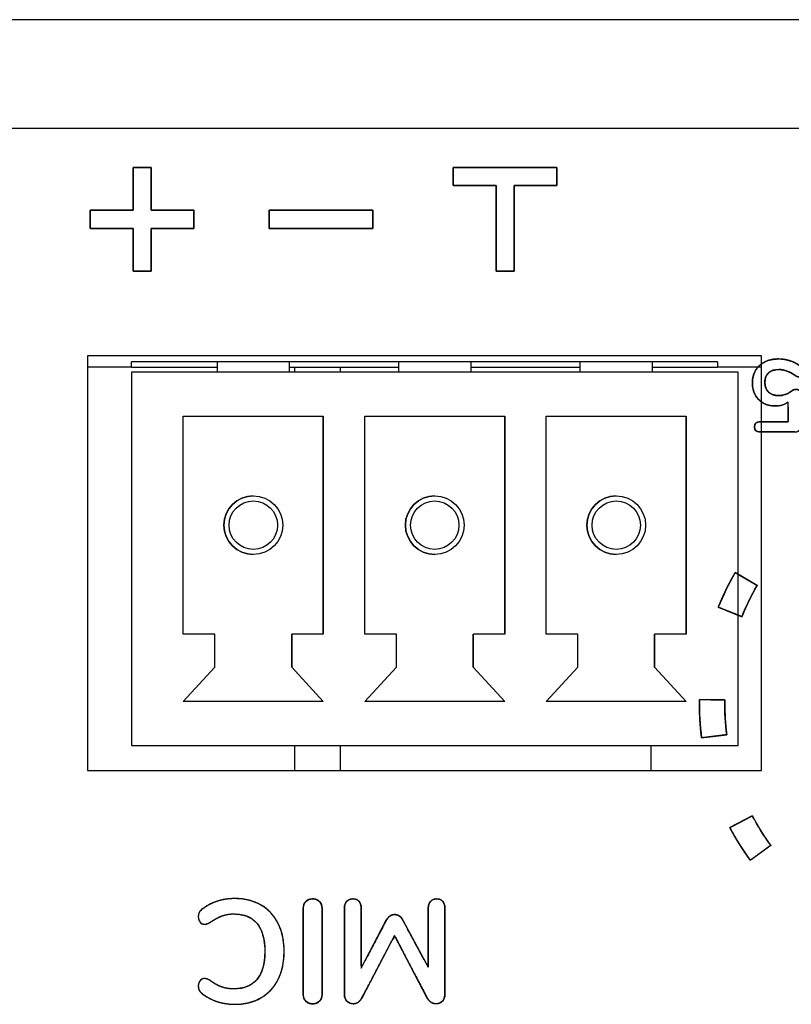
# Model space of a CAD drawing. Units: millimetres. Extents: x 5 to 1169, y 20 to 821.
# Drawn here: x 184 to 199, y 137 to 156 of the extents above; entities that cross this region are included whole.
import ezdxf

# ---------------------------------------------------------------- set-up
doc = ezdxf.new("R2010")
doc.units = ezdxf.units.MM
for name, color, linetype in [('00-3683-0101_BAS', 7, 'Continuous'), ('BASE_3C_VERDA_MI', 7, 'Continuous'), ('BASE_CIRCUIT_E-S', 7, 'Continuous'), ('Default', 7, 'Continuous'), ('Silk', 7, 'Continuous')]:
    doc.layers.add(name, color=color, linetype=linetype)

# ---------------------------------------------------------------- blocks, each defined once
blk = doc.blocks.new('SE3')
at = {"layer": '00-3683-0101_BAS', "color": 7, "linetype": 'Continuous'}
for p, q in [((552.204, 155.562), (119.804, 155.562)), ((198.641, 149.08), (185.641, 149.08)), ((185.641, 149.08), (185.641, 141.08)), ((198.641, 141.08), (198.641, 149.08)), ((185.641, 141.08), (198.641, 141.08))]:
    blk.add_line(p, q, dxfattribs=at)
at = {"layer": '00-3683-0101_BAS', "color": 7}
blk.add_line((552.204, 153.462), (119.804, 153.462), dxfattribs=at)
at = {"layer": 'BASE_3C_VERDA_MI', "color": 7, "linetype": 'Continuous'}
for p, q in [((188.142, 148.962), (188.142, 148.762)), ((189.542, 148.762), (189.542, 148.962)), ((191.642, 148.962), (191.642, 148.762)), ((193.042, 148.762), (193.042, 148.962)), ((195.142, 148.962), (195.142, 148.762)), ((196.542, 148.762), (196.542, 148.962)), ((186.492, 148.762), (186.492, 141.562)), ((198.192, 148.762), (186.492, 148.762)), ((186.492, 148.762), (186.492, 141.562)), ((198.192, 141.562), (198.192, 148.762)), ((187.492, 143.712), (187.492, 147.912)), ((187.492, 147.912), (190.192, 147.912)), ((190.192, 147.912), (190.192, 143.712)), ((190.192, 143.712), (190.192, 147.912)), ((190.992, 143.712), (190.992, 147.912)), ((190.992, 147.912), (193.692, 147.912)), ((193.692, 147.912), (193.692, 143.712)), ((193.692, 143.712), (193.692, 147.912)), ((194.492, 143.712), (194.492, 147.912)), ((194.492, 147.912), (197.192, 147.912)), ((197.192, 147.912), (197.192, 143.712)), ((197.192, 143.712), (197.192, 147.912)), ((188.102, 143.712), (187.492, 143.712)), ((188.102, 143.071), (188.102, 143.712)), ((190.192, 143.712), (189.582, 143.712)), ((189.582, 143.712), (189.582, 143.071)), ((189.582, 143.071), (189.582, 143.712)), ((191.602, 143.712), (190.992, 143.712)), ((191.602, 143.071), (191.602, 143.712)), ((193.692, 143.712), (193.082, 143.712)), ((193.082, 143.712), (193.082, 143.071)), ((193.082, 143.071), (193.082, 143.712)), ((195.102, 143.712), (194.492, 143.712)), ((195.102, 143.071), (195.102, 143.712)), ((197.192, 143.712), (196.582, 143.712)), ((196.582, 143.712), (196.582, 143.071)), ((196.582, 143.071), (196.582, 143.712)), ((187.492, 142.412), (188.102, 143.071)), ((189.582, 143.071), (190.192, 142.412)), ((190.192, 142.412), (189.582, 143.071)), ((190.992, 142.412), (191.602, 143.071)), ((193.082, 143.071), (193.692, 142.412)), ((193.692, 142.412), (193.082, 143.071)), ((194.492, 142.412), (195.102, 143.071)), ((196.582, 143.071), (197.192, 142.412)), ((197.192, 142.412), (196.582, 143.071)), ((190.192, 142.412), (187.492, 142.412)), ((193.692, 142.412), (190.992, 142.412)), ((197.192, 142.412), (194.492, 142.412)), ((186.492, 141.562), (198.192, 141.562))]:
    blk.add_line(p, q, dxfattribs=at)
for centre, radius in [((188.842, 145.812), 0.567), ((188.842, 145.812), 0.467), ((192.342, 145.812), 0.567), ((192.342, 145.812), 0.467), ((195.842, 145.812), 0.567), ((195.842, 145.812), 0.467)]:
    blk.add_circle(centre, radius, dxfattribs=at)
for centre in [(188.842, 145.812), (192.342, 145.812), (195.842, 145.812)]:
    blk.add_arc(centre, 0.567, 90, 270, dxfattribs=at)
at = {"layer": 'BASE_CIRCUIT_E-S', "color": 7, "linetype": 'Continuous'}
for p, q in [((197.792, 148.962), (186.492, 148.962)), ((186.492, 148.862), (186.492, 148.962)), ((197.792, 148.962), (197.792, 148.862)), ((197.792, 148.962), (197.792, 148.862)), ((186.492, 148.862), (185.641, 148.862)), ((186.492, 148.862), (188.142, 148.862)), ((189.542, 148.862), (191.642, 148.862)), ((189.642, 148.762), (189.642, 148.862)), ((190.517, 148.862), (190.517, 148.762)), ((193.042, 148.862), (195.142, 148.862)), ((196.542, 148.862), (197.792, 148.862)), ((198.641, 148.862), (197.792, 148.862)), ((189.642, 141.08), (189.642, 141.562)), ((190.517, 141.562), (190.517, 141.08)), ((196.517, 141.08), (196.517, 141.562))]:
    blk.add_line(p, q, dxfattribs=at)

msp = doc.modelspace()

# ---------------------------------------------------------------- linework, layer by layer
at = {"layer": 'Silk', "color": 7, "linetype": 'Continuous'}
for points, degree, knots in [([(186.873, 151.886), (186.906, 151.886), (186.993, 151.886), (187.117, 151.886), (187.261, 151.886), (187.408, 151.886), (187.54, 151.886), (187.642, 151.886), (187.694, 151.886), (187.698, 151.879), (187.698, 151.849), (187.698, 151.801), (187.698, 151.742), (187.698, 151.679), (187.698, 151.62), (187.698, 151.572), (187.698, 151.542), (187.694, 151.536), (187.642, 151.536), (187.54, 151.536), (187.408, 151.536), (187.261, 151.536), (187.117, 151.536), (186.993, 151.536), (186.906, 151.536), (186.873, 151.536), (186.873, 151.503), (186.873, 151.416), (186.873, 151.292), (186.873, 151.148), (186.873, 151.001), (186.873, 150.869), (186.873, 150.767), (186.873, 150.715), (186.867, 150.711), (186.837, 150.711), (186.789, 150.711), (186.73, 150.711), (186.667, 150.711), (186.608, 150.711), (186.56, 150.711), (186.53, 150.711), (186.523, 150.715), (186.523, 150.767), (186.523, 150.869), (186.523, 151.001), (186.523, 151.148), (186.523, 151.292), (186.523, 151.416), (186.523, 151.503), (186.523, 151.536), (186.491, 151.536), (186.404, 151.536), (186.28, 151.536), (186.136, 151.536), (185.989, 151.536), (185.856, 151.536), (185.755, 151.536), (185.702, 151.536), (185.698, 151.542), (185.698, 151.572), (185.698, 151.62), (185.698, 151.679), (185.698, 151.742), (185.698, 151.801), (185.698, 151.849), (185.698, 151.879), (185.702, 151.886), (185.755, 151.886), (185.856, 151.886), (185.989, 151.886), (186.136, 151.886), (186.28, 151.886), (186.404, 151.886), (186.491, 151.886), (186.523, 151.886), (186.523, 151.919), (186.523, 152.006), (186.523, 152.13), (186.523, 152.274), (186.523, 152.42), (186.523, 152.553), (186.523, 152.654), (186.523, 152.707), (186.53, 152.711), (186.56, 152.711), (186.608, 152.711), (186.667, 152.711), (186.73, 152.711), (186.789, 152.711), (186.837, 152.711), (186.867, 152.711), (186.873, 152.707), (186.873, 152.654), (186.873, 152.553), (186.873, 152.42), (186.873, 152.274), (186.873, 152.13), (186.873, 152.006), (186.873, 151.919), (186.873, 151.886)], 1, [0, 0, 0.00411, 0.01501, 0.030557, 0.048605, 0.067011, 0.08363, 0.096317, 0.102929, 0.103861, 0.107627, 0.113666, 0.12107, 0.12893, 0.136334, 0.142373, 0.146139, 0.147071, 0.153683, 0.16637, 0.182989, 0.201395, 0.219443, 0.23499, 0.24589, 0.25, 0.25411, 0.26501, 0.280557, 0.298605, 0.317011, 0.33363, 0.346317, 0.352929, 0.353861, 0.357627, 0.363666, 0.37107, 0.37893, 0.386334, 0.392373, 0.396139, 0.397071, 0.403683, 0.41637, 0.432989, 0.451395, 0.469443, 0.48499, 0.49589, 0.5, 0.50411, 0.51501, 0.530557, 0.548605, 0.567011, 0.58363, 0.596317, 0.602929, 0.603861, 0.607627, 0.613666, 0.62107, 0.62893, 0.636334, 0.642373, 0.646139, 0.647071, 0.653683, 0.66637, 0.682989, 0.701395, 0.719443, 0.73499, 0.74589, 0.75, 0.75411, 0.76501, 0.780557, 0.798605, 0.817011, 0.83363, 0.846317, 0.852929, 0.853861, 0.857627, 0.863666, 0.87107, 0.87893, 0.886334, 0.892373, 0.896139, 0.897071, 0.903683, 0.91637, 0.932989, 0.951395, 0.969443, 0.98499, 0.99589, 1, 1]), ([(193.523, 152.361), (193.508, 152.361), (193.467, 152.361), (193.404, 152.361), (193.324, 152.361), (193.233, 152.361), (193.136, 152.361), (193.037, 152.361), (192.942, 152.361), (192.856, 152.361), (192.784, 152.361), (192.731, 152.361), (192.702, 152.361), (192.698, 152.362), (192.698, 152.375), (192.698, 152.397), (192.698, 152.428), (192.698, 152.464), (192.698, 152.504), (192.698, 152.546), (192.698, 152.588), (192.698, 152.626), (192.698, 152.66), (192.698, 152.687), (192.698, 152.704), (192.698, 152.711), (192.735, 152.711), (192.836, 152.711), (192.989, 152.711), (193.182, 152.711), (193.402, 152.711), (193.638, 152.711), (193.877, 152.711), (194.107, 152.711), (194.316, 152.711), (194.49, 152.711), (194.619, 152.711), (194.689, 152.711), (194.698, 152.709), (194.698, 152.697), (194.698, 152.674), (194.698, 152.644), (194.698, 152.607), (194.698, 152.567), (194.698, 152.525), (194.698, 152.484), (194.698, 152.445), (194.698, 152.412), (194.698, 152.385), (194.698, 152.367), (194.698, 152.361), (194.683, 152.361), (194.642, 152.361), (194.579, 152.361), (194.499, 152.361), (194.408, 152.361), (194.311, 152.361), (194.212, 152.361), (194.117, 152.361), (194.031, 152.361), (193.959, 152.361), (193.906, 152.361), (193.877, 152.361), (193.873, 152.353), (193.873, 152.295), (193.873, 152.189), (193.873, 152.045), (193.873, 151.873), (193.873, 151.684), (193.873, 151.486), (193.873, 151.292), (193.873, 151.11), (193.873, 150.95), (193.873, 150.824), (193.873, 150.741), (193.873, 150.711), (193.867, 150.711), (193.849, 150.711), (193.823, 150.711), (193.789, 150.711), (193.75, 150.711), (193.709, 150.711), (193.667, 150.711), (193.627, 150.711), (193.59, 150.711), (193.56, 150.711), (193.537, 150.711), (193.525, 150.711), (193.523, 150.719), (193.523, 150.776), (193.523, 150.882), (193.523, 151.026), (193.523, 151.198), (193.523, 151.388), (193.523, 151.585), (193.523, 151.78), (193.523, 151.962), (193.523, 152.121), (193.523, 152.248), (193.523, 152.331), (193.523, 152.361)], 1, [0, 0, 0.001876, 0.007082, 0.014982, 0.024944, 0.036333, 0.048514, 0.060854, 0.072718, 0.083473, 0.092483, 0.099116, 0.102736, 0.10326, 0.104795, 0.107609, 0.111432, 0.115994, 0.121028, 0.126263, 0.131431, 0.136262, 0.140488, 0.14384, 0.146048, 0.146844, 0.151392, 0.164012, 0.183165, 0.207315, 0.234924, 0.264454, 0.294369, 0.323131, 0.349203, 0.371046, 0.387125, 0.395901, 0.397087, 0.398623, 0.401437, 0.40526, 0.409822, 0.414855, 0.420091, 0.425258, 0.43009, 0.434316, 0.437668, 0.439876, 0.440672, 0.442548, 0.447754, 0.455655, 0.465616, 0.477005, 0.489186, 0.501526, 0.513391, 0.524145, 0.533156, 0.539788, 0.543408, 0.544486, 0.551726, 0.564991, 0.583012, 0.604521, 0.62825, 0.65293, 0.677292, 0.70007, 0.719993, 0.735795, 0.746206, 0.749958, 0.750754, 0.752962, 0.756314, 0.76054, 0.765372, 0.77054, 0.775775, 0.780808, 0.78537, 0.789193, 0.792007, 0.793543, 0.794529, 0.801769, 0.815033, 0.833054, 0.854563, 0.878292, 0.902972, 0.927335, 0.950112, 0.970035, 0.985837, 0.996248, 1, 1]), ([(191.148, 151.886), (191.139, 151.886), (191.112, 151.886), (191.069, 151.886), (191.011, 151.886), (190.94, 151.886), (190.858, 151.886), (190.766, 151.886), (190.665, 151.886), (190.557, 151.886), (190.444, 151.886), (190.327, 151.886), (190.208, 151.886), (190.088, 151.886), (189.969, 151.886), (189.852, 151.886), (189.739, 151.886), (189.632, 151.886), (189.531, 151.886), (189.439, 151.886), (189.356, 151.886), (189.286, 151.886), (189.228, 151.886), (189.185, 151.886), (189.158, 151.886), (189.148, 151.886), (189.148, 151.884), (189.148, 151.879), (189.148, 151.872), (189.148, 151.862), (189.148, 151.849), (189.148, 151.835), (189.148, 151.819), (189.148, 151.801), (189.148, 151.782), (189.148, 151.763), (189.148, 151.742), (189.148, 151.721), (189.148, 151.7), (189.148, 151.679), (189.148, 151.659), (189.148, 151.639), (189.148, 151.62), (189.148, 151.603), (189.148, 151.587), (189.148, 151.572), (189.148, 151.56), (189.148, 151.55), (189.148, 151.542), (189.148, 151.537), (189.148, 151.536), (189.158, 151.536), (189.185, 151.536), (189.228, 151.536), (189.286, 151.536), (189.356, 151.536), (189.439, 151.536), (189.531, 151.536), (189.632, 151.536), (189.739, 151.536), (189.852, 151.536), (189.969, 151.536), (190.088, 151.536), (190.208, 151.536), (190.327, 151.536), (190.444, 151.536), (190.557, 151.536), (190.665, 151.536), (190.766, 151.536), (190.858, 151.536), (190.94, 151.536), (191.011, 151.536), (191.069, 151.536), (191.112, 151.536), (191.139, 151.536), (191.148, 151.536), (191.148, 151.537), (191.148, 151.542), (191.148, 151.55), (191.148, 151.56), (191.148, 151.572), (191.148, 151.587), (191.148, 151.603), (191.148, 151.62), (191.148, 151.639), (191.148, 151.659), (191.148, 151.679), (191.148, 151.7), (191.148, 151.721), (191.148, 151.742), (191.148, 151.763), (191.148, 151.782), (191.148, 151.801), (191.148, 151.819), (191.148, 151.835), (191.148, 151.849), (191.148, 151.862), (191.148, 151.872), (191.148, 151.879), (191.148, 151.884), (191.148, 151.886)], 1, [0, 0, 0.001988, 0.007734, 0.016912, 0.029195, 0.044255, 0.061767, 0.081403, 0.102836, 0.12574, 0.149787, 0.174652, 0.200007, 0.225525, 0.25088, 0.275745, 0.299792, 0.322696, 0.344129, 0.363765, 0.381277, 0.396337, 0.40862, 0.417797, 0.423544, 0.425532, 0.42588, 0.426885, 0.428492, 0.430641, 0.433277, 0.436341, 0.439777, 0.443528, 0.447536, 0.451745, 0.456096, 0.460533, 0.464999, 0.469436, 0.473787, 0.477996, 0.482004, 0.485755, 0.489191, 0.492255, 0.494891, 0.49704, 0.498646, 0.499652, 0.5, 0.501988, 0.507734, 0.516912, 0.529195, 0.544255, 0.561767, 0.581403, 0.602836, 0.62574, 0.649787, 0.674652, 0.700007, 0.725525, 0.75088, 0.775745, 0.799792, 0.822696, 0.844129, 0.863765, 0.881277, 0.896337, 0.90862, 0.917797, 0.923544, 0.925532, 0.92588, 0.926885, 0.928492, 0.930641, 0.933277, 0.936341, 0.939777, 0.943528, 0.947536, 0.951745, 0.956096, 0.960533, 0.964999, 0.969436, 0.973787, 0.977996, 0.982004, 0.985755, 0.989191, 0.992255, 0.994891, 0.99704, 0.998646, 0.999652, 1, 1]), ([(198.908, 148.112), (198.821, 148.112), (198.744, 148.13), (198.677, 148.168), (198.611, 148.205), (198.559, 148.258), (198.522, 148.325), (198.486, 148.392), (198.467, 148.469), (198.467, 148.556), (198.467, 148.647), (198.488, 148.727), (198.529, 148.797), (198.571, 148.867), (198.629, 148.921), (198.705, 148.96), (198.781, 148.999), (198.868, 149.018), (198.967, 149.018), (199.049, 149.018), (199.129, 149.005), (199.207, 148.978), (199.285, 148.951), (199.352, 148.914), (199.407, 148.868), (199.438, 148.842), (199.453, 148.811), (199.453, 148.775), (199.453, 148.746), (199.445, 148.722), (199.428, 148.701), (199.412, 148.681), (199.392, 148.671), (199.37, 148.671), (199.357, 148.671), (199.344, 148.673), (199.332, 148.678), (199.32, 148.682), (199.307, 148.69), (199.291, 148.7), (199.238, 148.737), (199.187, 148.765), (199.137, 148.785), (199.087, 148.805), (199.033, 148.815), (198.977, 148.815), (198.89, 148.815), (198.823, 148.793), (198.777, 148.75), (198.731, 148.706), (198.708, 148.644), (198.708, 148.564), (198.708, 148.486), (198.731, 148.425), (198.778, 148.379), (198.825, 148.334), (198.889, 148.311), (198.971, 148.311), (199.022, 148.311), (199.068, 148.318), (199.108, 148.333), (199.148, 148.347), (199.189, 148.372), (199.232, 148.406), (199.257, 148.423), (199.282, 148.432), (199.309, 148.432), (199.335, 148.432), (199.357, 148.424), (199.376, 148.408), (199.394, 148.392), (199.403, 148.371), (199.403, 148.345)], 3, [0, 0, 0, 0, 0.041667, 0.041667, 0.041667, 0.083333, 0.083333, 0.083333, 0.125, 0.125, 0.125, 0.166667, 0.166667, 0.166667, 0.208333, 0.208333, 0.208333, 0.25, 0.25, 0.25, 0.291667, 0.291667, 0.291667, 0.333333, 0.333333, 0.333333, 0.375, 0.375, 0.375, 0.416667, 0.416667, 0.416667, 0.458333, 0.458333, 0.458333, 0.5, 0.5, 0.5, 0.541667, 0.541667, 0.541667, 0.583333, 0.583333, 0.583333, 0.625, 0.625, 0.625, 0.666667, 0.666667, 0.666667, 0.708333, 0.708333, 0.708333, 0.75, 0.75, 0.75, 0.791667, 0.791667, 0.791667, 0.833333, 0.833333, 0.833333, 0.875, 0.875, 0.875, 0.916667, 0.916667, 0.916667, 0.958333, 0.958333, 0.958333, 1, 1, 1, 1]), ([(198.908, 148.112), (198.825, 148.118), (198.749, 148.136), (198.679, 148.167), (198.618, 148.209), (198.566, 148.26), (198.525, 148.321), (198.493, 148.39), (198.474, 148.466), (198.467, 148.548), (198.473, 148.635), (198.492, 148.715), (198.524, 148.789), (198.57, 148.854), (198.626, 148.909), (198.694, 148.954), (198.771, 148.988), (198.857, 149.01), (198.949, 149.018), (199.033, 149.015), (199.112, 149.004), (199.19, 148.983), (199.266, 148.955), (199.334, 148.92), (199.394, 148.879), (199.427, 148.848), (199.445, 148.818), (199.452, 148.785), (199.451, 148.755), (199.445, 148.73), (199.433, 148.708), (199.416, 148.689), (199.398, 148.677), (199.377, 148.671), (199.361, 148.671), (199.349, 148.673), (199.337, 148.676), (199.325, 148.681), (199.311, 148.688), (199.297, 148.696), (199.259, 148.721), (199.208, 148.752), (199.158, 148.776), (199.108, 148.795), (199.056, 148.808), (199.002, 148.814), (198.932, 148.813), (198.86, 148.798), (198.801, 148.769), (198.756, 148.726), (198.725, 148.671), (198.71, 148.603), (198.71, 148.528), (198.725, 148.461), (198.755, 148.405), (198.8, 148.36), (198.858, 148.33), (198.926, 148.314), (198.992, 148.312), (199.039, 148.316), (199.083, 148.325), (199.124, 148.339), (199.164, 148.359), (199.205, 148.386), (199.241, 148.412), (199.266, 148.424), (199.291, 148.43), (199.317, 148.431), (199.341, 148.427), (199.362, 148.418), (199.381, 148.403), (199.394, 148.385), (199.402, 148.363), (199.403, 148.331), (199.403, 148.11), (199.403, 147.825), (199.403, 147.72), (199.398, 147.687), (199.386, 147.66), (199.367, 147.637), (199.342, 147.621), (199.312, 147.612), (199.276, 147.61), (199.061, 147.61), (198.751, 147.61), (198.614, 147.61), (198.552, 147.624), (198.516, 147.66), (198.507, 147.716), (198.523, 147.768), (198.565, 147.799), (198.627, 147.807), (198.782, 147.807), (199.033, 147.807), (199.155, 147.808), (199.155, 147.913), (199.155, 148.092), (199.152, 148.181), (199.081, 148.143), (198.999, 148.119), (198.908, 148.112)], 1, [0, 0, 0.011964, 0.023246, 0.034182, 0.044867, 0.055364, 0.066045, 0.077004, 0.088271, 0.100167, 0.112697, 0.12459, 0.136164, 0.147615, 0.159002, 0.170727, 0.182933, 0.19558, 0.208994, 0.221032, 0.232603, 0.24427, 0.25587, 0.266864, 0.277386, 0.284001, 0.288994, 0.293862, 0.298137, 0.3019, 0.305569, 0.30917, 0.31238, 0.315449, 0.317734, 0.31956, 0.321367, 0.323237, 0.325376, 0.327811, 0.334314, 0.342891, 0.350978, 0.358685, 0.366379, 0.374216, 0.384337, 0.394948, 0.404398, 0.413387, 0.422474, 0.432427, 0.443304, 0.453136, 0.462317, 0.471514, 0.480871, 0.491022, 0.500525, 0.507395, 0.513848, 0.520022, 0.526519, 0.533559, 0.539901, 0.543927, 0.547732, 0.551461, 0.554962, 0.558326, 0.56173, 0.565017, 0.568342, 0.572977, 0.604804, 0.64592, 0.661059, 0.665825, 0.670148, 0.674361, 0.678618, 0.683196, 0.688379, 0.719414, 0.764081, 0.783888, 0.792975, 0.800223, 0.808517, 0.816341, 0.823792, 0.832807, 0.855156, 0.891466, 0.908921, 0.924104, 0.949895, 0.962772, 0.974528, 0.986763, 1, 1]), ([(198.625, 147.61), (198.546, 147.61), (198.507, 147.643), (198.507, 147.709), (198.507, 147.774), (198.546, 147.807), (198.625, 147.807)], 3, [0, 0, 0, 0, 0.5, 0.5, 0.5, 1, 1, 1, 1]), ([(198.137, 144.896), (198.122, 144.871), (198.107, 144.845), (198.092, 144.819), (198.078, 144.793), (198.064, 144.767), (198.049, 144.741), (198.035, 144.714), (198.022, 144.688), (198.008, 144.661), (197.994, 144.635), (197.981, 144.608), (197.968, 144.582), (197.955, 144.555), (197.942, 144.528), (197.929, 144.501), (197.917, 144.474), (197.904, 144.447), (197.892, 144.42), (197.88, 144.393), (197.868, 144.366), (197.856, 144.338), (197.844, 144.311), (197.833, 144.283), (197.822, 144.256), (197.811, 144.228), (197.813, 144.227), (197.819, 144.225), (197.829, 144.221), (197.842, 144.216), (197.858, 144.209), (197.877, 144.202), (197.897, 144.193), (197.92, 144.184), (197.945, 144.175), (197.97, 144.164), (197.997, 144.154), (198.024, 144.143), (198.051, 144.132), (198.078, 144.121), (198.105, 144.111), (198.13, 144.1), (198.155, 144.09), (198.178, 144.081), (198.199, 144.073), (198.217, 144.065), (198.233, 144.059), (198.247, 144.054), (198.256, 144.05), (198.262, 144.047), (198.265, 144.047), (198.275, 144.072), (198.285, 144.096), (198.295, 144.121), (198.306, 144.146), (198.316, 144.171), (198.327, 144.195), (198.338, 144.22), (198.349, 144.245), (198.36, 144.269), (198.372, 144.293), (198.383, 144.318), (198.395, 144.342), (198.407, 144.366), (198.419, 144.39), (198.431, 144.414), (198.443, 144.438), (198.455, 144.462), (198.468, 144.486), (198.48, 144.51), (198.493, 144.533), (198.506, 144.557), (198.519, 144.58), (198.532, 144.604), (198.546, 144.627), (198.559, 144.65), (198.557, 144.652), (198.551, 144.655), (198.542, 144.66), (198.53, 144.667), (198.515, 144.676), (198.498, 144.686), (198.478, 144.698), (198.457, 144.71), (198.434, 144.723), (198.41, 144.737), (198.386, 144.751), (198.361, 144.766), (198.335, 144.781), (198.31, 144.795), (198.285, 144.81), (198.261, 144.824), (198.239, 144.837), (198.217, 144.849), (198.198, 144.861), (198.181, 144.871), (198.166, 144.88), (198.153, 144.887), (198.144, 144.892), (198.139, 144.895), (198.137, 144.896)], 1, [0, 0, 0.012437, 0.024872, 0.037306, 0.049738, 0.06217, 0.0746, 0.08703, 0.099459, 0.111887, 0.124315, 0.136743, 0.149171, 0.161598, 0.174026, 0.186454, 0.198883, 0.211312, 0.223742, 0.236173, 0.248604, 0.261037, 0.273471, 0.285907, 0.298344, 0.310782, 0.311737, 0.314494, 0.318899, 0.324793, 0.33202, 0.340424, 0.349847, 0.360133, 0.371124, 0.382664, 0.394597, 0.406764, 0.41901, 0.431178, 0.44311, 0.454651, 0.465642, 0.475928, 0.485351, 0.493754, 0.500982, 0.506876, 0.51128, 0.514038, 0.514992, 0.526232, 0.537471, 0.548709, 0.559945, 0.571181, 0.582416, 0.59365, 0.604883, 0.616115, 0.627348, 0.638579, 0.649811, 0.661042, 0.672274, 0.683505, 0.694736, 0.705968, 0.7172, 0.728433, 0.739666, 0.750899, 0.762134, 0.773369, 0.784605, 0.795842, 0.796796, 0.799553, 0.803956, 0.809849, 0.817075, 0.825476, 0.834897, 0.84518, 0.856169, 0.867706, 0.879635, 0.8918, 0.904043, 0.916207, 0.928137, 0.939674, 0.950662, 0.960945, 0.970366, 0.978768, 0.985993, 0.991886, 0.996289, 0.999046, 1, 1]), ([(197.449, 142.451), (197.448, 142.421), (197.448, 142.391), (197.448, 142.362), (197.448, 142.332), (197.448, 142.302), (197.448, 142.272), (197.449, 142.242), (197.45, 142.213), (197.45, 142.183), (197.451, 142.153), (197.453, 142.124), (197.454, 142.094), (197.456, 142.064), (197.457, 142.034), (197.459, 142.005), (197.461, 141.975), (197.464, 141.945), (197.466, 141.916), (197.469, 141.886), (197.471, 141.856), (197.474, 141.827), (197.477, 141.797), (197.481, 141.768), (197.484, 141.738), (197.488, 141.708), (197.49, 141.709), (197.497, 141.71), (197.507, 141.711), (197.521, 141.713), (197.538, 141.715), (197.558, 141.717), (197.581, 141.72), (197.605, 141.723), (197.631, 141.727), (197.659, 141.73), (197.687, 141.734), (197.716, 141.737), (197.745, 141.741), (197.774, 141.745), (197.802, 141.748), (197.83, 141.752), (197.856, 141.755), (197.88, 141.758), (197.903, 141.761), (197.923, 141.763), (197.94, 141.765), (197.954, 141.767), (197.964, 141.769), (197.971, 141.769), (197.973, 141.77), (197.97, 141.796), (197.967, 141.823), (197.964, 141.85), (197.961, 141.877), (197.958, 141.903), (197.956, 141.93), (197.953, 141.957), (197.951, 141.984), (197.949, 142.011), (197.947, 142.037), (197.945, 142.064), (197.944, 142.091), (197.942, 142.118), (197.941, 142.145), (197.94, 142.172), (197.939, 142.199), (197.938, 142.225), (197.938, 142.252), (197.937, 142.279), (197.937, 142.306), (197.937, 142.333), (197.937, 142.36), (197.937, 142.387), (197.937, 142.414), (197.938, 142.441), (197.936, 142.441), (197.929, 142.441), (197.918, 142.441), (197.904, 142.441), (197.887, 142.442), (197.867, 142.442), (197.844, 142.443), (197.82, 142.443), (197.793, 142.444), (197.766, 142.444), (197.737, 142.445), (197.708, 142.445), (197.679, 142.446), (197.65, 142.447), (197.621, 142.447), (197.593, 142.448), (197.567, 142.448), (197.542, 142.449), (197.52, 142.449), (197.5, 142.45), (197.482, 142.45), (197.468, 142.45), (197.458, 142.451), (197.451, 142.451), (197.449, 142.451)], 1, [0, 0, 0.012431, 0.024861, 0.037291, 0.04972, 0.062149, 0.074577, 0.087006, 0.099434, 0.111861, 0.124289, 0.136717, 0.149145, 0.161573, 0.174001, 0.18643, 0.198859, 0.211289, 0.223719, 0.23615, 0.248582, 0.261014, 0.273447, 0.285881, 0.298317, 0.310753, 0.311707, 0.314465, 0.318869, 0.324763, 0.33199, 0.340394, 0.349816, 0.360101, 0.371092, 0.382632, 0.394564, 0.406731, 0.418977, 0.431144, 0.443076, 0.454616, 0.465607, 0.475892, 0.485315, 0.493718, 0.500945, 0.506839, 0.511244, 0.514001, 0.514955, 0.526194, 0.537432, 0.548669, 0.559905, 0.57114, 0.582374, 0.593608, 0.604841, 0.616074, 0.627306, 0.638538, 0.64977, 0.661001, 0.672232, 0.683463, 0.694694, 0.705924, 0.717155, 0.728386, 0.739617, 0.750848, 0.76208, 0.773312, 0.784545, 0.795778, 0.796732, 0.79949, 0.803894, 0.809789, 0.817017, 0.825421, 0.834845, 0.845131, 0.856123, 0.867664, 0.879597, 0.891765, 0.904012, 0.916181, 0.928114, 0.939655, 0.950647, 0.960933, 0.970357, 0.978761, 0.985989, 0.991883, 0.996288, 0.999046, 1, 1]), ([(198.033, 139.979), (198.047, 139.952), (198.061, 139.926), (198.076, 139.9), (198.09, 139.874), (198.105, 139.848), (198.119, 139.822), (198.134, 139.796), (198.149, 139.771), (198.164, 139.745), (198.18, 139.72), (198.195, 139.694), (198.211, 139.669), (198.227, 139.644), (198.243, 139.618), (198.259, 139.593), (198.275, 139.568), (198.291, 139.544), (198.308, 139.519), (198.324, 139.494), (198.341, 139.47), (198.358, 139.445), (198.375, 139.421), (198.392, 139.396), (198.41, 139.372), (198.427, 139.348), (198.429, 139.349), (198.434, 139.353), (198.443, 139.36), (198.454, 139.368), (198.468, 139.378), (198.485, 139.39), (198.503, 139.403), (198.523, 139.418), (198.544, 139.433), (198.566, 139.45), (198.589, 139.467), (198.613, 139.484), (198.636, 139.501), (198.66, 139.518), (198.683, 139.535), (198.705, 139.552), (198.727, 139.567), (198.746, 139.582), (198.765, 139.595), (198.781, 139.607), (198.795, 139.617), (198.806, 139.625), (198.815, 139.632), (198.82, 139.636), (198.822, 139.637), (198.806, 139.659), (198.79, 139.68), (198.775, 139.702), (198.759, 139.724), (198.744, 139.747), (198.729, 139.769), (198.714, 139.791), (198.699, 139.813), (198.684, 139.836), (198.669, 139.858), (198.655, 139.881), (198.641, 139.904), (198.626, 139.927), (198.612, 139.95), (198.598, 139.973), (198.584, 139.996), (198.571, 140.019), (198.557, 140.042), (198.544, 140.065), (198.53, 140.089), (198.517, 140.112), (198.504, 140.136), (198.491, 140.159), (198.479, 140.183), (198.466, 140.207), (198.464, 140.206), (198.458, 140.203), (198.449, 140.198), (198.436, 140.191), (198.421, 140.183), (198.403, 140.174), (198.383, 140.163), (198.361, 140.152), (198.338, 140.139), (198.314, 140.126), (198.288, 140.113), (198.263, 140.099), (198.237, 140.086), (198.211, 140.072), (198.186, 140.059), (198.161, 140.046), (198.138, 140.034), (198.116, 140.022), (198.096, 140.012), (198.078, 140.002), (198.063, 139.994), (198.051, 139.988), (198.041, 139.983), (198.035, 139.98), (198.033, 139.979)], 1, [0, 0, 0.012433, 0.024865, 0.037296, 0.049727, 0.062156, 0.074585, 0.087013, 0.09944, 0.111867, 0.124294, 0.136721, 0.149148, 0.161575, 0.174003, 0.18643, 0.198858, 0.211287, 0.223717, 0.236147, 0.248578, 0.26101, 0.273444, 0.285879, 0.298315, 0.310752, 0.311706, 0.314464, 0.318868, 0.324762, 0.331989, 0.340393, 0.349815, 0.3601, 0.371091, 0.382631, 0.394563, 0.40673, 0.418976, 0.431143, 0.443075, 0.454614, 0.465605, 0.47589, 0.485313, 0.493716, 0.500943, 0.506838, 0.511242, 0.513999, 0.514953, 0.526187, 0.53742, 0.548653, 0.559885, 0.571117, 0.582349, 0.593581, 0.604813, 0.616044, 0.627276, 0.638507, 0.649739, 0.66097, 0.672202, 0.683434, 0.694666, 0.705899, 0.717132, 0.728365, 0.739598, 0.750832, 0.762067, 0.773302, 0.784538, 0.795774, 0.796729, 0.799486, 0.803891, 0.809786, 0.817014, 0.825418, 0.834842, 0.845128, 0.856121, 0.867662, 0.879595, 0.891764, 0.904011, 0.916179, 0.928113, 0.939654, 0.950646, 0.960932, 0.970356, 0.978761, 0.985988, 0.991883, 0.996288, 0.999046, 1, 1]), ([(188.486, 138.611), (188.678, 138.611), (188.846, 138.57), (188.99, 138.487), (189.134, 138.404), (189.244, 138.285), (189.321, 138.131), (189.399, 137.977), (189.437, 137.796), (189.437, 137.589), (189.437, 137.382), (189.399, 137.202), (189.321, 137.049), (189.244, 136.896), (189.134, 136.777), (188.99, 136.695), (188.846, 136.612), (188.678, 136.57), (188.486, 136.57), (188.362, 136.57), (188.245, 136.589), (188.136, 136.626), (188.027, 136.662), (187.93, 136.715), (187.845, 136.785), (187.821, 136.804), (187.804, 136.824), (187.795, 136.844), (187.785, 136.865), (187.781, 136.89), (187.781, 136.92), (187.781, 136.962), (187.792, 136.997), (187.814, 137.025), (187.837, 137.053), (187.864, 137.067), (187.896, 137.067), (187.934, 137.067), (187.972, 137.054), (188.012, 137.028), (188.093, 136.967), (188.168, 136.926), (188.238, 136.902), (188.307, 136.879), (188.384, 136.867), (188.469, 136.867), (188.665, 136.867), (188.813, 136.928), (188.914, 137.05), (189.014, 137.173), (189.065, 137.352), (189.065, 137.589), (189.065, 137.828), (189.014, 138.009), (188.914, 138.131), (188.813, 138.253), (188.665, 138.315), (188.469, 138.315), (188.388, 138.315), (188.313, 138.302), (188.245, 138.278), (188.176, 138.253), (188.098, 138.212), (188.012, 138.154), (187.993, 138.142), (187.974, 138.133), (187.955, 138.126), (187.937, 138.118), (187.917, 138.114), (187.896, 138.114), (187.864, 138.114), (187.837, 138.128), (187.814, 138.157), (187.792, 138.185), (187.781, 138.22), (187.781, 138.261), (187.781, 138.289), (187.785, 138.314), (187.795, 138.336), (187.804, 138.357), (187.821, 138.378), (187.845, 138.396), (187.93, 138.466), (188.027, 138.519), (188.136, 138.556), (188.245, 138.593), (188.362, 138.611), (188.486, 138.611)], 3, [0, 0, 0, 0, 0.034483, 0.034483, 0.034483, 0.068966, 0.068966, 0.068966, 0.103448, 0.103448, 0.103448, 0.137931, 0.137931, 0.137931, 0.172414, 0.172414, 0.172414, 0.206897, 0.206897, 0.206897, 0.241379, 0.241379, 0.241379, 0.275862, 0.275862, 0.275862, 0.310345, 0.310345, 0.310345, 0.344828, 0.344828, 0.344828, 0.37931, 0.37931, 0.37931, 0.413793, 0.413793, 0.413793, 0.448276, 0.448276, 0.448276, 0.482759, 0.482759, 0.482759, 0.517241, 0.517241, 0.517241, 0.551724, 0.551724, 0.551724, 0.586207, 0.586207, 0.586207, 0.62069, 0.62069, 0.62069, 0.655172, 0.655172, 0.655172, 0.689655, 0.689655, 0.689655, 0.724138, 0.724138, 0.724138, 0.758621, 0.758621, 0.758621, 0.793103, 0.793103, 0.793103, 0.827586, 0.827586, 0.827586, 0.862069, 0.862069, 0.862069, 0.896552, 0.896552, 0.896552, 0.931034, 0.931034, 0.931034, 0.965517, 0.965517, 0.965517, 1, 1, 1, 1]), ([(188.486, 138.611), (188.647, 138.601), (188.796, 138.569), (188.932, 138.517), (189.056, 138.444), (189.164, 138.353), (189.254, 138.244), (189.328, 138.117), (189.384, 137.975), (189.42, 137.819), (189.436, 137.651), (189.433, 137.474), (189.41, 137.31), (189.368, 137.159), (189.307, 137.022), (189.228, 136.901), (189.132, 136.798), (189.02, 136.713), (188.891, 136.646), (188.751, 136.6), (188.598, 136.575), (188.453, 136.571), (188.348, 136.578), (188.247, 136.595), (188.149, 136.621), (188.057, 136.656), (187.97, 136.699), (187.89, 136.751), (187.837, 136.792), (187.819, 136.809), (187.805, 136.826), (187.795, 136.844), (187.788, 136.863), (187.783, 136.884), (187.781, 136.908), (187.781, 136.939), (187.787, 136.971), (187.799, 137.001), (187.816, 137.027), (187.837, 137.047), (187.86, 137.06), (187.886, 137.067), (187.917, 137.066), (187.95, 137.059), (187.984, 137.044), (188.024, 137.019), (188.092, 136.973), (188.158, 136.936), (188.221, 136.908), (188.283, 136.889), (188.348, 136.876), (188.417, 136.868), (188.515, 136.868), (188.667, 136.892), (188.794, 136.947), (188.898, 137.032), (188.977, 137.148), (189.031, 137.293), (189.06, 137.467), (189.063, 137.666), (189.04, 137.848), (188.993, 138.001), (188.92, 138.124), (188.822, 138.217), (188.7, 138.279), (188.554, 138.311), (188.435, 138.314), (188.368, 138.308), (188.304, 138.296), (188.243, 138.277), (188.18, 138.251), (188.114, 138.217), (188.043, 138.174), (188.002, 138.148), (187.986, 138.139), (187.97, 138.132), (187.953, 138.125), (187.937, 138.119), (187.919, 138.116), (187.902, 138.114), (187.878, 138.116), (187.853, 138.124), (187.83, 138.14), (187.81, 138.163), (187.794, 138.19), (187.785, 138.22), (187.781, 138.254), (187.781, 138.28), (187.784, 138.302), (187.79, 138.323), (187.798, 138.342), (187.809, 138.361), (187.824, 138.378), (187.843, 138.395), (187.914, 138.447), (187.996, 138.496), (188.085, 138.537), (188.179, 138.569), (188.278, 138.593), (188.38, 138.606), (188.486, 138.611)], 1, [0, 0, 0.018695, 0.036328, 0.053295, 0.069944, 0.086272, 0.102711, 0.119743, 0.13744, 0.155944, 0.175606, 0.196055, 0.215296, 0.233454, 0.250888, 0.267624, 0.283941, 0.300326, 0.317071, 0.334199, 0.352122, 0.369013, 0.381211, 0.393097, 0.404778, 0.416265, 0.42748, 0.438545, 0.44628, 0.449121, 0.451699, 0.454072, 0.456435, 0.458985, 0.461763, 0.465306, 0.469148, 0.472796, 0.476402, 0.479806, 0.482931, 0.486005, 0.489576, 0.493528, 0.49777, 0.503314, 0.512886, 0.521614, 0.529565, 0.537055, 0.544767, 0.552811, 0.564221, 0.582018, 0.598122, 0.613714, 0.629986, 0.647903, 0.668323, 0.691417, 0.712673, 0.731206, 0.747808, 0.763473, 0.779339, 0.796634, 0.810375, 0.818216, 0.825802, 0.833212, 0.841018, 0.849715, 0.859349, 0.864905, 0.867058, 0.869164, 0.871227, 0.873254, 0.875278, 0.877327, 0.880139, 0.883201, 0.886388, 0.889898, 0.893503, 0.897198, 0.901125, 0.904181, 0.906804, 0.909288, 0.911688, 0.914181, 0.916868, 0.919808, 0.930025, 0.941125, 0.952415, 0.963981, 0.975712, 0.987683, 1, 1]), ([(189.804, 138.419), (189.804, 138.474), (189.82, 138.518), (189.853, 138.552), (189.886, 138.586), (189.931, 138.602), (189.987, 138.602)], 3, [0, 0, 0, 0, 0.5, 0.5, 0.5, 1, 1, 1, 1]), ([(189.987, 138.602), (190.003, 138.602), (190.019, 138.6), (190.034, 138.598), (190.048, 138.594), (190.061, 138.59), (190.074, 138.584), (190.086, 138.578), (190.098, 138.57), (190.108, 138.561), (190.119, 138.552), (190.128, 138.541), (190.136, 138.53), (190.144, 138.518), (190.15, 138.506), (190.156, 138.493), (190.16, 138.48), (190.164, 138.465), (190.166, 138.451), (190.168, 138.435), (190.168, 138.419), (190.168, 138.373), (190.168, 138.247), (190.168, 138.061), (190.168, 137.836), (190.168, 137.591), (190.168, 137.346), (190.168, 137.12), (190.168, 136.935), (190.168, 136.809), (190.168, 136.762), (190.168, 136.746), (190.166, 136.731), (190.164, 136.716), (190.16, 136.702), (190.156, 136.689), (190.15, 136.676), (190.144, 136.664), (190.136, 136.652), (190.128, 136.641), (190.119, 136.631), (190.108, 136.622), (190.098, 136.613), (190.086, 136.606), (190.074, 136.6), (190.061, 136.594), (190.048, 136.59), (190.034, 136.586), (190.019, 136.584), (190.003, 136.582), (189.987, 136.582), (189.971, 136.582), (189.955, 136.584), (189.94, 136.586), (189.925, 136.59), (189.912, 136.594), (189.898, 136.6), (189.886, 136.606), (189.875, 136.613), (189.864, 136.622), (189.853, 136.631), (189.844, 136.641), (189.836, 136.652), (189.828, 136.664), (189.822, 136.676), (189.816, 136.689), (189.812, 136.702), (189.808, 136.716), (189.806, 136.731), (189.804, 136.746), (189.804, 136.762), (189.804, 136.809), (189.804, 136.935), (189.804, 137.12), (189.804, 137.346), (189.804, 137.591), (189.804, 137.836), (189.804, 138.061), (189.804, 138.247), (189.804, 138.373), (189.804, 138.419), (189.804, 138.435), (189.806, 138.451), (189.808, 138.465), (189.812, 138.48), (189.816, 138.493), (189.822, 138.506), (189.828, 138.518), (189.836, 138.53), (189.844, 138.541), (189.853, 138.552), (189.864, 138.561), (189.875, 138.57), (189.886, 138.578), (189.898, 138.584), (189.912, 138.59), (189.925, 138.594), (189.94, 138.598), (189.955, 138.6), (189.971, 138.602), (189.987, 138.602)], 1, [0, 0, 0.003589, 0.007047, 0.010391, 0.013639, 0.016812, 0.019932, 0.02302, 0.026102, 0.0292, 0.032339, 0.035477, 0.038582, 0.041677, 0.044782, 0.04792, 0.051112, 0.054377, 0.057735, 0.061202, 0.064795, 0.07516, 0.103295, 0.144757, 0.195104, 0.249894, 0.304683, 0.35503, 0.396492, 0.424627, 0.434993, 0.438582, 0.442039, 0.445381, 0.448625, 0.451791, 0.454899, 0.457971, 0.46103, 0.464098, 0.467197, 0.470293, 0.473357, 0.476412, 0.479482, 0.482588, 0.485752, 0.488996, 0.492337, 0.495794, 0.499383, 0.503093, 0.506658, 0.510092, 0.513416, 0.516646, 0.519805, 0.522916, 0.526, 0.529082, 0.532187, 0.535287, 0.538355, 0.541413, 0.544485, 0.547593, 0.550759, 0.554003, 0.557345, 0.560802, 0.564391, 0.574757, 0.602892, 0.644354, 0.694701, 0.74949, 0.80428, 0.854627, 0.896089, 0.924224, 0.93459, 0.938182, 0.941649, 0.945007, 0.948272, 0.951464, 0.954602, 0.957707, 0.960802, 0.963908, 0.967046, 0.970193, 0.973309, 0.976419, 0.979549, 0.982721, 0.98596, 0.989288, 0.992725, 0.99629, 1, 1]), ([(189.987, 138.602), (190.042, 138.602), (190.086, 138.586), (190.119, 138.552), (190.152, 138.518), (190.168, 138.474), (190.168, 138.419)], 3, [0, 0, 0, 0, 0.5, 0.5, 0.5, 1, 1, 1, 1]), ([(190.6, 138.433), (190.6, 138.486), (190.615, 138.527), (190.645, 138.557), (190.675, 138.587), (190.715, 138.602), (190.764, 138.602), (190.812, 138.602), (190.851, 138.587), (190.879, 138.557), (190.908, 138.527), (190.922, 138.486), (190.922, 138.433)], 3, [0, 0, 0, 0, 0.25, 0.25, 0.25, 0.5, 0.5, 0.5, 0.75, 0.75, 0.75, 1, 1, 1, 1]), ([(190.775, 136.582), (190.736, 136.585), (190.701, 136.595), (190.67, 136.612), (190.644, 136.635), (190.623, 136.664), (190.609, 136.697), (190.601, 136.734), (190.6, 136.793), (190.6, 137.211), (190.6, 137.845), (190.6, 138.344), (190.6, 138.452), (190.606, 138.488), (190.618, 138.52), (190.636, 138.548), (190.66, 138.571), (190.688, 138.587), (190.719, 138.598), (190.755, 138.602), (190.792, 138.601), (190.824, 138.593), (190.853, 138.579), (190.878, 138.559), (190.897, 138.534), (190.911, 138.504), (190.919, 138.469), (190.922, 138.432), (190.922, 138.211), (190.922, 137.782), (190.922, 137.391), (190.927, 137.28), (191.038, 137.49), (191.219, 137.833), (191.368, 138.117), (191.408, 138.191), (191.426, 138.22), (191.446, 138.244), (191.465, 138.263), (191.486, 138.279), (191.509, 138.29), (191.533, 138.297), (191.559, 138.3), (191.587, 138.3), (191.612, 138.295), (191.636, 138.287), (191.658, 138.275), (191.678, 138.258), (191.698, 138.237), (191.716, 138.21), (191.734, 138.179), (191.815, 138.029), (191.99, 137.705), (192.157, 137.395), (192.217, 137.29), (192.217, 137.533), (192.217, 137.962), (192.217, 138.335), (192.217, 138.445), (192.222, 138.482), (192.233, 138.514), (192.249, 138.542), (192.272, 138.566), (192.298, 138.585), (192.329, 138.596), (192.363, 138.602), (192.4, 138.601), (192.434, 138.595), (192.463, 138.582), (192.488, 138.563), (192.509, 138.538), (192.524, 138.509), (192.533, 138.475), (192.536, 138.436), (192.536, 138.191), (192.536, 137.598), (192.536, 137.005), (192.536, 136.759), (192.532, 136.719), (192.522, 136.684), (192.506, 136.652), (192.484, 136.625), (192.456, 136.605), (192.424, 136.591), (192.388, 136.583), (192.342, 136.583), (192.291, 136.598), (192.246, 136.628), (192.207, 136.676), (192.158, 136.767), (191.971, 137.123), (191.733, 137.577), (191.576, 137.875), (191.512, 137.795), (191.309, 137.407), (191.076, 136.961), (190.944, 136.709), (190.912, 136.656), (190.872, 136.615), (190.826, 136.59), (190.775, 136.582)], 1, [0, 0, 0.003054, 0.005878, 0.008598, 0.011346, 0.0141, 0.0169, 0.019874, 0.024462, 0.05705, 0.106554, 0.145486, 0.153876, 0.156776, 0.159451, 0.162021, 0.164582, 0.167105, 0.1697, 0.17248, 0.175354, 0.177986, 0.180467, 0.182927, 0.185432, 0.188011, 0.190783, 0.193705, 0.21095, 0.244383, 0.274873, 0.28358, 0.302122, 0.332369, 0.357414, 0.363997, 0.366634, 0.369026, 0.371201, 0.373212, 0.375178, 0.377167, 0.379239, 0.381371, 0.383398, 0.385359, 0.38731, 0.389345, 0.391601, 0.394122, 0.396938, 0.410233, 0.438967, 0.466414, 0.475873, 0.49481, 0.528285, 0.557398, 0.566, 0.568862, 0.571522, 0.574088, 0.576653, 0.579165, 0.581724, 0.584458, 0.587349, 0.590014, 0.59251, 0.594965, 0.597466, 0.600025, 0.602761, 0.605772, 0.624937, 0.671188, 0.71744, 0.736614, 0.73975, 0.742637, 0.745386, 0.748115, 0.750799, 0.753515, 0.7564, 0.759989, 0.764162, 0.768422, 0.773182, 0.781247, 0.812664, 0.852615, 0.878912, 0.886966, 0.921107, 0.960361, 0.982568, 0.987416, 0.991886, 0.995937, 1, 1]), ([(192.217, 138.433), (192.217, 138.484), (192.232, 138.525), (192.261, 138.556), (192.29, 138.587), (192.329, 138.602), (192.378, 138.602), (192.427, 138.602), (192.465, 138.587), (192.494, 138.557), (192.522, 138.527), (192.536, 138.486), (192.536, 138.433)], 3, [0, 0, 0, 0, 0.25, 0.25, 0.25, 0.5, 0.5, 0.5, 0.75, 0.75, 0.75, 1, 1, 1, 1]), ([(191.401, 138.179), (191.424, 138.221), (191.448, 138.251), (191.475, 138.271), (191.501, 138.291), (191.532, 138.301), (191.568, 138.301), (191.604, 138.301), (191.635, 138.291), (191.661, 138.272), (191.687, 138.253), (191.712, 138.222), (191.734, 138.179)], 3, [0, 0, 0, 0, 0.25, 0.25, 0.25, 0.5, 0.5, 0.5, 0.75, 0.75, 0.75, 1, 1, 1, 1]), ([(190.168, 136.762), (190.168, 136.708), (190.152, 136.664), (190.119, 136.631), (190.086, 136.598), (190.042, 136.582), (189.987, 136.582), (189.931, 136.582), (189.886, 136.598), (189.853, 136.631), (189.82, 136.664), (189.804, 136.708), (189.804, 136.762)], 3, [0, 0, 0, 0, 0.25, 0.25, 0.25, 0.5, 0.5, 0.5, 0.75, 0.75, 0.75, 1, 1, 1, 1]), ([(190.775, 136.582), (190.722, 136.582), (190.68, 136.598), (190.648, 136.631), (190.616, 136.664), (190.6, 136.708), (190.6, 136.762)], 3, [0, 0, 0, 0, 0.5, 0.5, 0.5, 1, 1, 1, 1]), ([(192.536, 136.762), (192.536, 136.708), (192.52, 136.664), (192.489, 136.631), (192.458, 136.598), (192.416, 136.582), (192.364, 136.582), (192.29, 136.582), (192.233, 136.622), (192.192, 136.703)], 3, [0, 0, 0, 0, 0.333333, 0.333333, 0.333333, 0.666667, 0.666667, 0.666667, 1, 1, 1, 1])]:
    msp.add_open_spline(points, degree=degree, knots=knots, dxfattribs=at)
for points in [[(186.523, 151.886), (186.523, 151.886), (186.523, 152.711), (186.523, 152.711)], [(186.523, 152.711), (186.523, 152.711), (186.873, 152.711), (186.873, 152.711)], [(186.873, 152.711), (186.873, 152.711), (186.873, 151.886), (186.873, 151.886)], [(192.698, 152.361), (192.698, 152.361), (192.698, 152.711), (192.698, 152.711)], [(192.698, 152.711), (192.698, 152.711), (194.698, 152.711), (194.698, 152.711)], [(194.698, 152.711), (194.698, 152.711), (194.698, 152.361), (194.698, 152.361)], [(193.523, 152.361), (193.523, 152.361), (192.698, 152.361), (192.698, 152.361)], [(193.523, 150.711), (193.523, 150.711), (193.523, 152.361), (193.523, 152.361)], [(194.698, 152.361), (194.698, 152.361), (193.873, 152.361), (193.873, 152.361)], [(193.873, 152.361), (193.873, 152.361), (193.873, 150.711), (193.873, 150.711)], [(185.698, 151.536), (185.698, 151.536), (185.698, 151.886), (185.698, 151.886)], [(185.698, 151.886), (185.698, 151.886), (186.523, 151.886), (186.523, 151.886)], [(186.873, 151.886), (186.873, 151.886), (187.698, 151.886), (187.698, 151.886)], [(187.698, 151.886), (187.698, 151.886), (187.698, 151.536), (187.698, 151.536)], [(191.148, 151.886), (191.148, 151.886), (189.148, 151.886), (189.148, 151.886)], [(189.148, 151.886), (189.148, 151.886), (189.148, 151.536), (189.148, 151.536)], [(191.148, 151.536), (191.148, 151.536), (191.148, 151.886), (191.148, 151.886)], [(186.523, 151.536), (186.523, 151.536), (185.698, 151.536), (185.698, 151.536)], [(186.523, 150.711), (186.523, 150.711), (186.523, 151.536), (186.523, 151.536)], [(187.698, 151.536), (187.698, 151.536), (186.873, 151.536), (186.873, 151.536)], [(186.873, 151.536), (186.873, 151.536), (186.873, 150.711), (186.873, 150.711)], [(189.148, 151.536), (189.148, 151.536), (191.148, 151.536), (191.148, 151.536)], [(186.873, 150.711), (186.873, 150.711), (186.523, 150.711), (186.523, 150.711)], [(193.873, 150.711), (193.873, 150.711), (193.523, 150.711), (193.523, 150.711)], [(199.155, 148.183), (199.087, 148.135), (199.005, 148.112), (198.908, 148.112)], [(199.155, 147.807), (199.155, 147.807), (199.155, 148.183), (199.155, 148.183)], [(198.625, 147.807), (198.625, 147.807), (199.155, 147.807), (199.155, 147.807)], [(199.283, 147.61), (199.283, 147.61), (198.625, 147.61), (198.625, 147.61)], [(198.137, 144.896), (198.012, 144.682), (197.903, 144.459), (197.811, 144.228)], [(198.559, 144.65), (198.559, 144.65), (198.137, 144.896), (198.137, 144.896)], [(198.265, 144.047), (198.348, 144.255), (198.446, 144.457), (198.559, 144.65)], [(197.811, 144.228), (197.811, 144.228), (198.265, 144.047), (198.265, 144.047)], [(197.449, 142.451), (197.444, 142.203), (197.457, 141.955), (197.488, 141.708)], [(197.938, 142.441), (197.938, 142.441), (197.449, 142.451), (197.449, 142.451)], [(197.973, 141.77), (197.945, 141.992), (197.933, 142.216), (197.938, 142.441)], [(197.488, 141.708), (197.488, 141.708), (197.973, 141.77), (197.973, 141.77)], [(198.466, 140.207), (198.466, 140.207), (198.033, 139.979), (198.033, 139.979)], [(198.822, 139.637), (198.69, 139.818), (198.57, 140.008), (198.466, 140.207)], [(198.033, 139.979), (198.149, 139.759), (198.281, 139.548), (198.427, 139.348)], [(198.427, 139.348), (198.427, 139.348), (198.822, 139.637), (198.822, 139.637)], [(189.804, 136.762), (189.804, 136.762), (189.804, 138.419), (189.804, 138.419)], [(190.168, 138.419), (190.168, 138.419), (190.168, 136.762), (190.168, 136.762)], [(190.6, 136.762), (190.6, 136.762), (190.6, 138.433), (190.6, 138.433)], [(190.922, 138.433), (190.922, 138.433), (190.922, 137.27), (190.922, 137.27)], [(192.217, 137.285), (192.217, 137.285), (192.217, 138.433), (192.217, 138.433)], [(192.536, 138.433), (192.536, 138.433), (192.536, 136.762), (192.536, 136.762)], [(190.922, 137.27), (190.922, 137.27), (191.401, 138.179), (191.401, 138.179)], [(191.734, 138.179), (191.734, 138.179), (192.217, 137.285), (192.217, 137.285)], [(191.565, 137.897), (191.565, 137.897), (190.941, 136.703), (190.941, 136.703)], [(192.192, 136.703), (192.192, 136.703), (191.565, 137.897), (191.565, 137.897)], [(190.941, 136.703), (190.9, 136.622), (190.844, 136.582), (190.775, 136.582)]]:
    msp.add_open_spline(points, degree=3, dxfattribs=at)

# ---------------------------------------------------------------- block references
at = {"layer": 'Default'}
msp.add_blockref('SE3', (0, 0), dxfattribs=at)

doc.saveas('drawing.dxf')
